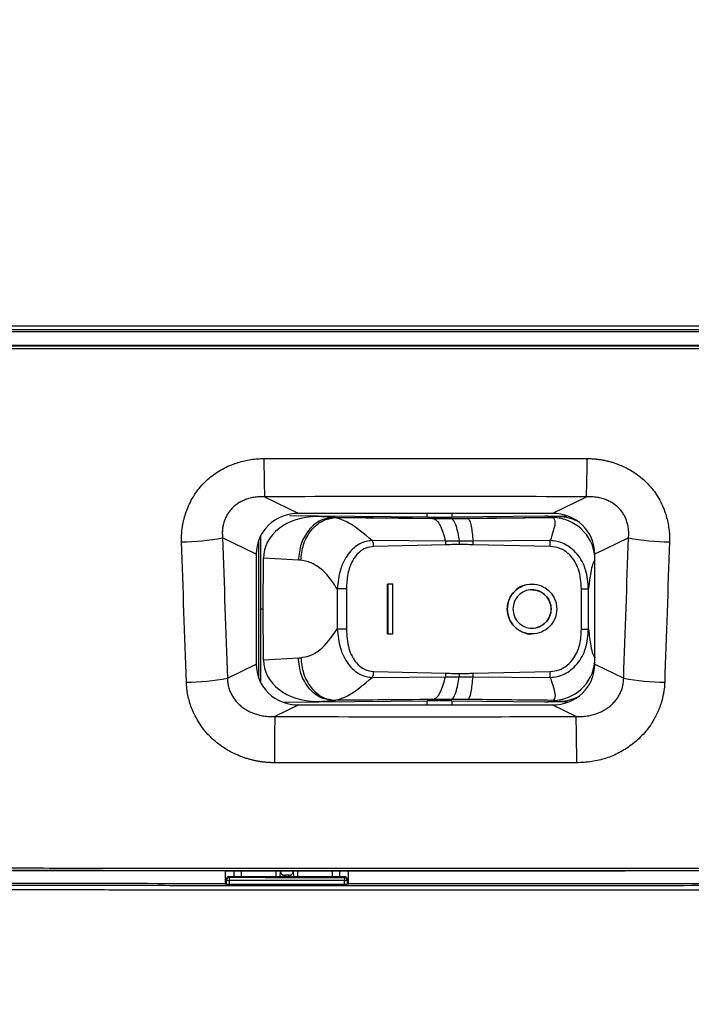
# Model space of a CAD drawing. Extents: x -2006 to 6925, y 0 to 2777.
# Drawn here: x 683 to 730, y 873 to 943 of the extents above; entities that cross this region are included whole.
import ezdxf

# ---------------------------------------------------------------- set-up
doc = ezdxf.new("R2010")
doc.units = 0
doc.header["$LTSCALE"] = 0.1
doc.header["$PDMODE"] = 3
doc.layers.get('0').update_dxf_attribs({"linetype": 'CONTINUOUS'})
doc.layers.get('DEFPOINTS').update_dxf_attribs({"linetype": 'CONTINUOUS'})
doc.layers.add('SUNPOU', color=7, linetype='CONTINUOUS')
doc.styles.get("Standard").update_dxf_attribs({"font": 'ROMANS.shx', "bigfont": 'extfont2.shx'})
doc.dimstyles.get("Standard").update_dxf_attribs({"dimscale": 10, "dimtxt": 2, "dimasz": 3, "dimexe": 1, "dimexo": 1, "dimgap": 0.6, "dimtad": 3, "dimdec": 0, "dimzin": 0, "dimdsep": 46, "dimtxsty": 'Standard', "dimblk1": 'OPEN', "dimblk2": 'OPEN', "dimsah": 1, "dimcen": 1.5, "dimadec": 0, "dimazin": 0, "dimtfac": 1, "dimtdec": 0, "dimtmove": 0, "dimatfit": 0, "dimldrblk": 'OPEN', "dimfxl": 1, "dimtvp": 1, "dimtolj": 1, "dimtzin": 0, "dimarcsym": 0})

# ---------------------------------------------------------------- blocks, each defined once
blk = doc.blocks.new('_OPEN')
at = {"color": 0, "linetype": 'ByBlock'}
for p, q in [((-1, 0.1667), (0, 0)), ((0, 0), (-1, -0.1667)), ((0, 0), (-1, 0))]:
    blk.add_line(p, q, dxfattribs=at)
blk = doc.blocks.new('*D17')
at = {"layer": 'DEFPOINTS', "color": 0, "transparency": 16777216}
for p in [(711.704, 812.475), (476.525, 796.675), (659.277, 796.675)]:
    blk.add_point(p, dxfattribs=at)
at = {"layer": 'SUNPOU', "color": 0, "lineweight": -2, "transparency": 16777216}
for p, q in [((476.525, 842.475), (476.525, 942.57)), ((701.704, 812.475), (466.525, 812.475)), ((476.525, 796.675), (476.525, 812.475)), ((649.277, 796.675), (466.525, 796.675)), ((476.525, 766.675), (476.525, 736.675))]:
    blk.add_line(p, q, dxfattribs=at)
at = {"layer": 'SUNPOU', "color": 0, "lineweight": -2, "transparency": 16777216, "xscale": 30, "yscale": 30, "zscale": 30}
for p, rotation in [((476.525, 812.475), 270), ((476.525, 796.675), 90)]:
    blk.add_blockref('_OPEN', p, dxfattribs=dict(at, rotation=rotation))
at = {"layer": 'SUNPOU', "color": 0, "transparency": 16777216, "insert": (460.525, 907.523), "char_height": 20, "attachment_point": 5, "rotation": 90}
blk.add_mtext('\\A1;15.8', dxfattribs=at)

msp = doc.modelspace()

# ---------------------------------------------------------------- linework, layer by layer
at = {"color": 2}
for p, q in [((700.413, 909.06), (702.826, 907.891)), ((720.628, 907.891), (723.04, 909.06)), ((704.106, 907.702), (702.168, 907.718)), ((720.628, 907.891), (702.826, 907.891)), ((704.586, 907.659), (704.057, 907.664)), ((705.198, 907.603), (704.057, 907.664)), ((711.843, 907.636), (704.234, 907.704)), ((704.234, 907.704), (704.586, 907.659)), ((705.369, 907.592), (705.189, 907.603)), ((705.198, 907.603), (712.203, 907.54)), ((711.843, 907.636), (711.837, 907.891)), ((712.203, 907.54), (712.258, 907.532)), ((713.495, 907.534), (713.532, 907.527)), ((713.571, 907.891), (713.577, 907.636)), ((720.125, 907.704), (713.577, 907.636)), ((714.696, 907.54), (720.724, 907.603)), ((714.696, 907.54), (714.719, 907.532)), ((720.125, 907.704), (721.668, 907.721)), ((720.477, 907.659), (720.125, 907.704)), ((720.588, 907.66), (720.346, 907.691)), ((720.932, 907.664), (720.477, 907.659)), ((720.932, 907.664), (720.724, 907.603)), ((699.823, 905.026), (697.46, 906.171)), ((700.16, 901.175), (700.148, 906.344)), ((725.994, 906.171), (723.631, 905.026)), ((699.975, 905.943), (699.975, 896.385)), ((699.985, 905.973), (699.985, 896.356)), ((713.134, 905.95), (707.979, 905.978)), ((713.162, 905.687), (708.083, 905.569)), ((720.49, 905.978), (715.067, 905.95)), ((720.498, 905.569), (715.079, 905.687)), ((699.823, 905.026), (699.823, 897.303)), ((700.306, 901.175), (700.33, 904.736)), ((702.788, 904.605), (700.33, 904.736)), ((723.631, 897.303), (723.631, 905.026)), ((702.964, 904.595), (702.788, 904.605)), ((706.165, 902.581), (705.512, 902.581)), ((705.512, 902.581), (705.512, 899.769)), ((706.165, 902.581), (706.165, 899.769)), ((709.065, 899.425), (709.065, 902.925)), ((709.074, 902.925), (709.065, 902.925)), ((709.074, 902.925), (709.074, 899.425)), ((709.438, 902.925), (709.074, 902.925)), ((709.438, 899.425), (709.438, 902.925)), ((719.211, 902.925), (719.209, 902.925)), ((722.688, 899.769), (722.688, 902.581)), ((722.688, 902.581), (723.182, 902.581)), ((723.182, 899.769), (723.182, 902.581)), ((700.148, 895.985), (700.16, 901.175)), ((700.306, 901.175), (700.16, 901.175)), ((700.33, 897.615), (700.306, 901.175)), ((709.074, 899.425), (709.065, 899.425)), ((709.074, 899.425), (709.438, 899.425)), ((719.209, 899.425), (719.211, 899.425)), ((722.688, 899.769), (723.182, 899.769)), ((700.33, 897.615), (702.788, 897.745)), ((702.788, 897.745), (702.964, 897.756)), ((697.794, 896.32), (699.823, 897.303)), ((723.631, 897.303), (725.659, 896.32)), ((707.979, 896.372), (713.134, 896.401)), ((708.083, 896.782), (713.162, 896.663)), ((715.067, 896.401), (720.49, 896.372)), ((715.079, 896.663), (720.498, 896.782)), ((702.826, 894.437), (701.141, 893.621)), ((701.741, 894.623), (704.234, 894.646)), ((702.826, 894.437), (720.628, 894.437)), ((704.057, 894.687), (705.198, 894.747)), ((704.057, 894.687), (704.586, 894.692)), ((704.234, 894.646), (711.843, 894.715)), ((704.586, 894.692), (704.234, 894.646)), ((705.189, 894.747), (705.369, 894.758)), ((712.203, 894.811), (705.198, 894.747)), ((711.836, 894.437), (711.843, 894.715)), ((712.203, 894.811), (712.258, 894.818)), ((713.495, 894.817), (713.532, 894.824)), ((713.576, 894.715), (713.57, 894.437)), ((713.576, 894.715), (720.125, 894.646)), ((714.696, 894.811), (714.719, 894.818)), ((720.724, 894.747), (714.696, 894.811)), ((720.125, 894.646), (720.477, 894.692)), ((721.728, 894.629), (720.125, 894.646)), ((720.346, 894.659), (720.588, 894.69)), ((720.477, 894.692), (720.932, 894.687)), ((722.313, 893.621), (720.628, 894.437)), ((720.724, 894.747), (720.932, 894.687)), ((697.637, 882.784), (697.638, 881.813)), ((698.278, 882.374), (698.278, 882.784)), ((698.778, 882.783), (698.778, 882.373)), ((701.227, 882.372), (701.227, 882.782)), ((701.51, 882.372), (701.521, 882.733)), ((702.433, 882.733), (702.444, 882.371)), ((702.727, 882.781), (702.727, 882.371)), ((705.176, 882.369), (705.176, 882.78)), ((705.676, 882.779), (705.676, 882.369)), ((706.317, 881.813), (706.318, 882.779)), ((697.717, 882.175), (697.717, 881.876)), ((697.733, 882.129), (697.717, 882.174)), ((697.733, 881.83), (697.717, 881.876)), ((697.733, 881.83), (697.733, 882.129)), ((706.037, 882.369), (697.917, 882.374)), ((697.917, 882.374), (697.933, 882.329)), ((697.929, 882.109), (697.929, 881.82)), ((701.821, 882.473), (701.818, 882.371)), ((702.133, 882.473), (701.821, 882.473)), ((702.136, 882.371), (702.133, 882.473)), ((706.021, 882.324), (706.037, 882.369)), ((706.237, 882.169), (706.221, 882.124)), ((706.221, 882.124), (706.221, 881.825)), ((706.237, 881.871), (706.221, 881.825)), ((706.237, 881.871), (706.237, 882.169))]:
    msp.add_line(p, q, dxfattribs=at)
at = {"color": 2, "flags": 128}
for points in [[(706.165, 899.769), (706.084, 899.769), (705.996, 899.769), (705.906, 899.769), (705.815, 899.769), (705.728, 899.769), (705.647, 899.769), (705.574, 899.769), (705.512, 899.769)], [(706.02, 881.815), (706.02, 881.977), (706.02, 882.105)]]:
    msp.add_lwpolyline(points, dxfattribs=at)
at = {"color": 2}
for centre, radius, start, end in [((767.069, 911.46), 66.699, 179.7577, 182.06246), ((656.385, 911.46), 66.699, 357.93754, 0.2423), ((720.643, 904.589), 3.003, 5.76426, 88.90768), ((694.499, 921.85), 15.956, 270.2766, 280.69248), ((728.955, 921.85), 15.956, 259.30752, 269.7234), ((707.286, 905.585), 0.797, 358.83749, 29.60714), ((711.677, 905.663), 1.484, 0.95666, 11.14961), ((712.45, 905.705), 1.666, 359.80176, 8.19386), ((713.257, 905.735), 1.823, 358.51183, 6.76899), ((716.085, 905.687), 4.414, 358.4643, 3.78609), ((720.643, 897.761), 3.003, 271.09235, 354.23578), ((707.286, 896.766), 0.797, 330.3943, 1.16235), ((711.677, 896.688), 1.484, 348.85039, 359.04334), ((712.45, 896.646), 1.666, 351.8061, 0.19828), ((713.257, 896.616), 1.823, 353.23101, 1.48817), ((716.085, 896.663), 4.414, 356.21373, 1.5359), ((694.834, 911.531), 15.496, 270.28889, 281.01296), ((728.62, 911.531), 15.496, 258.98704, 269.71111), ((791.175, 890.892), 90.076, 178.2639, 180.32789), ((632.279, 890.892), 90.076, 359.67211, 1.7361), ((701.805, 882.758), 0.285, 184.9803, 273.22417), ((702.149, 882.758), 0.285, 266.77576, 355.01959), ((697.933, 882.129), 0.2, 90.02731, 180.0091), ((697.882, 882.638), 0.531, 253.62106, 275.06918), ((701.573, 882.162), 3.644, 177.37118, 180.82414), ((714.823, 882.157), 8.803, 178.91228, 180.34136), ((706.069, 882.65), 0.547, 264.86908, 286.16906), ((706.021, 882.124), 0.2, 359.99085, 89.97287)]:
    msp.add_arc(centre, radius, start, end, dxfattribs=at)
for centre, major_axis, ratio, start_param, end_param in [((703.016, 904.845), (2.912, -1.411), 0.927053, 2.05234, 3.56371), ((704.086, 904.662), (3.754, -0.158), 0.798491, 1.612112, 3.169834), ((704.239, 905.703), (2.044, -0.345), 0.964984, 1.796386, 1.961765), ((704.283, 905.697), (1.915, -0.826), 0.955697, 1.985358, 2.047101), ((711.793, 907.755), (3.502, -0.033), 0.033838, 4.727054, 5.247196), ((720.13, 905.703), (0.057, 2.001), 0.889921, 6.193519, 6.317748), ((720.438, 904.845), (-2.912, -1.411), 0.927053, 2.719475, 4.230845), ((720.894, 904.662), (3.201, 0.489), 0.925142, 0.965041, 1.41843), ((703.016, 897.484), (2.912, 1.411), 0.927053, 2.719475, 4.230845), ((704.086, 897.688), (3.754, 0.158), 0.798491, 3.113351, 4.671073), ((720.438, 897.484), (-2.912, 1.411), 0.927053, 2.05234, 3.56371), ((720.894, 897.688), (3.201, -0.489), 0.925142, 4.864755, 5.37922), ((704.239, 896.648), (2.044, 0.345), 0.964984, 4.32142, 4.548559), ((711.792, 894.596), (3.502, 0.033), 0.033838, 1.03599, 1.556131), ((720.13, 896.648), (-0.057, 2.001), 0.889921, 3.10703, 3.231259)]:
    msp.add_ellipse(centre, major_axis=major_axis, ratio=ratio, start_param=start_param, end_param=end_param, dxfattribs=at)
for points, knots in [([(552.787, 921.067), (553.657, 921.067), (555.398, 921.068), (558.014, 921.07), (560.635, 921.071), (563.261, 921.072), (565.892, 921.074), (568.528, 921.075), (571.17, 921.076), (573.816, 921.076), (576.467, 921.077), (579.123, 921.078), (581.784, 921.079), (584.45, 921.079), (587.121, 921.08), (589.796, 921.08), (592.476, 921.08), (595.161, 921.081), (597.85, 921.081), (600.544, 921.081), (603.242, 921.081), (605.945, 921.081), (608.653, 921.081), (611.364, 921.081), (614.081, 921.081), (616.801, 921.08), (619.526, 921.08), (622.255, 921.08), (624.988, 921.08), (627.726, 921.079), (630.467, 921.079), (633.213, 921.078), (635.963, 921.078), (638.716, 921.077), (641.474, 921.077), (644.236, 921.076), (647.001, 921.076), (649.77, 921.075), (652.543, 921.075), (655.32, 921.074), (658.1, 921.074), (660.884, 921.073), (663.672, 921.073), (666.463, 921.072), (669.257, 921.071), (672.055, 921.071), (674.856, 921.07), (677.661, 921.07), (680.469, 921.069), (683.28, 921.069), (686.095, 921.069), (688.912, 921.068), (691.733, 921.068), (694.557, 921.067), (697.383, 921.067), (700.213, 921.067), (703.046, 921.067), (705.881, 921.067), (708.719, 921.067), (712.486, 921.066), (717.179, 921.067), (722.795, 921.067), (728.405, 921.067), (734.007, 921.068), (739.602, 921.068), (745.189, 921.069), (750.768, 921.069), (756.338, 921.07), (761.9, 921.071), (767.452, 921.072), (772.994, 921.072), (778.526, 921.073), (784.047, 921.074), (789.558, 921.074), (795.057, 921.075), (800.545, 921.076), (806.021, 921.076), (811.485, 921.076), (816.935, 921.076), (822.373, 921.076), (827.797, 921.076), (833.208, 921.076), (838.604, 921.076), (843.986, 921.075), (849.353, 921.074), (854.705, 921.073), (860.041, 921.072), (865.362, 921.07), (868.9, 921.069), (870.667, 921.069)], [0, 0, 0, 0, 0.008322, 0.016655, 0.024999, 0.033354, 0.04172, 0.050096, 0.058483, 0.066881, 0.07529, 0.083709, 0.092139, 0.100579, 0.10903, 0.117492, 0.125963, 0.134446, 0.142938, 0.151441, 0.159954, 0.168477, 0.177011, 0.185554, 0.194108, 0.202672, 0.211245, 0.219829, 0.228422, 0.237026, 0.245639, 0.254262, 0.262895, 0.271537, 0.280189, 0.28885, 0.297521, 0.306202, 0.314892, 0.323591, 0.3323, 0.341018, 0.349745, 0.358481, 0.367227, 0.375982, 0.384745, 0.393518, 0.4023, 0.41109, 0.41989, 0.428698, 0.437515, 0.446341, 0.455175, 0.464019, 0.47287, 0.48173, 0.490599, 0.499476, 0.517044, 0.534594, 0.552124, 0.569635, 0.587127, 0.604598, 0.622049, 0.639478, 0.656887, 0.674274, 0.691639, 0.708981, 0.726301, 0.743598, 0.76087, 0.778119, 0.795344, 0.812544, 0.829718, 0.846867, 0.863991, 0.881088, 0.898158, 0.915201, 0.932217, 0.949206, 0.966166, 0.983097, 1, 1, 1, 1]), ([(870.611, 920.795), (867.342, 920.795), (864.074, 920.795), (857.529, 920.795), (854.252, 920.795), (844.409, 920.795), (837.829, 920.795), (818.054, 920.795), (804.82, 920.795), (784.919, 920.795), (778.276, 920.795), (764.981, 920.794), (758.33, 920.794), (738.365, 920.794), (725.037, 920.794), (705.032, 920.794), (698.362, 920.794), (685.038, 920.794), (678.381, 920.794), (658.431, 920.794), (645.155, 920.794), (625.279, 920.794), (618.659, 920.794), (605.432, 920.793), (598.827, 920.793), (585.644, 920.793), (575.776, 920.793), (565.94, 920.793), (559.391, 920.793), (556.117, 920.793), (552.843, 920.793)], [0, 0, 0, 0, 0.03125, 0.03125, 0.0625, 0.0625, 0.125, 0.125, 0.25, 0.25, 0.3125, 0.3125, 0.375, 0.375, 0.5, 0.5, 0.5625, 0.5625, 0.625, 0.625, 0.75, 0.75, 0.8125, 0.8125, 0.875, 0.875, 0.9375, 0.96875, 0.96875, 1, 1, 1, 1]), ([(641.727, 920.675), (652.982, 920.675), (664.254, 920.675), (681.882, 920.675), (688.225, 920.675), (700.923, 920.675), (707.277, 920.675), (719.983, 920.675), (726.334, 920.675), (739.028, 920.675), (745.372, 920.675), (758.052, 920.675), (764.389, 920.675), (774.392, 920.675), (778.061, 920.675), (781.727, 920.675)], [0.2849961, 0.2849961, 0.2849961, 0.2849961, 0.3890698, 0.3890698, 0.447492, 0.447492, 0.5059142, 0.5059142, 0.5643364, 0.5643364, 0.6227586, 0.6227586, 0.6811809, 0.6811809, 0.715031, 0.715031, 0.715031, 0.715031]), ([(786.541, 919.454), (785.567, 919.454), (783.619, 919.454), (780.696, 919.454), (777.772, 919.454), (774.846, 919.454), (771.918, 919.454), (768.99, 919.454), (766.06, 919.454), (763.13, 919.454), (760.198, 919.454), (757.265, 919.454), (754.332, 919.454), (751.397, 919.454), (748.462, 919.454), (745.526, 919.454), (742.589, 919.454), (739.652, 919.454), (736.714, 919.454), (733.775, 919.454), (730.836, 919.454), (727.897, 919.454), (724.958, 919.454), (722.018, 919.454), (719.078, 919.454), (716.137, 919.454), (713.197, 919.454), (710.257, 919.454), (707.316, 919.454), (704.376, 919.454), (701.436, 919.454), (698.496, 919.454), (695.557, 919.454), (692.618, 919.454), (689.679, 919.454), (686.74, 919.454), (683.802, 919.454), (680.865, 919.454), (677.928, 919.454), (674.992, 919.454), (672.057, 919.454), (669.122, 919.454), (666.189, 919.454), (663.256, 919.454), (660.324, 919.454), (657.394, 919.454), (654.464, 919.454), (651.535, 919.454), (648.608, 919.454), (645.682, 919.454), (642.758, 919.454), (639.834, 919.454), (637.887, 919.454), (636.913, 919.454)], [0, 0, 0, 0, 0.019581, 0.039166, 0.058753, 0.078344, 0.097937, 0.117533, 0.137131, 0.156732, 0.176335, 0.19594, 0.215548, 0.235157, 0.254768, 0.27438, 0.293994, 0.31361, 0.333227, 0.352844, 0.372463, 0.392083, 0.411703, 0.431324, 0.450945, 0.470567, 0.490189, 0.509811, 0.529433, 0.549055, 0.568676, 0.588297, 0.607917, 0.627537, 0.647156, 0.666773, 0.68639, 0.706006, 0.72562, 0.745232, 0.764843, 0.784452, 0.80406, 0.823665, 0.843268, 0.862869, 0.882467, 0.902063, 0.921656, 0.941247, 0.960834, 0.980419, 1, 1, 1, 1]), ([(786.537, 919.685), (774.1, 919.685), (761.642, 919.685), (736.685, 919.685), (724.199, 919.685), (699.215, 919.685), (686.735, 919.685), (661.805, 919.685), (649.354, 919.685), (636.917, 919.685)], [0, 0, 0, 0, 0.25, 0.25, 0.5, 0.5, 0.75, 0.75, 1, 1, 1, 1]), ([(636.931, 919.671), (637.889, 919.671), (639.805, 919.671), (642.679, 919.671), (645.553, 919.671), (648.427, 919.671), (651.301, 919.671), (654.175, 919.671), (657.049, 919.671), (659.923, 919.671), (662.797, 919.671), (665.671, 919.671), (668.545, 919.671), (671.419, 919.671), (677.827, 919.671), (691.259, 919.671), (710.995, 919.671), (731.462, 919.671), (745.717, 919.671), (754.499, 919.671), (759.836, 919.671), (765.174, 919.671), (770.512, 919.671), (775.849, 919.671), (781.187, 919.671), (784.744, 919.671), (786.523, 919.671)], [0, 0, 0, 0, 0.019266, 0.038527, 0.057781, 0.077029, 0.096272, 0.115509, 0.134741, 0.153969, 0.173192, 0.192411, 0.211625, 0.230836, 0.250044, 0.340097, 0.5, 0.645236, 0.749957, 0.78563, 0.821317, 0.857018, 0.892735, 0.92847, 0.964225, 1, 1, 1, 1]), ([(694.576, 905.895), (694.575, 905.972), (694.571, 906.127), (694.578, 906.358), (694.593, 906.588), (694.617, 906.817), (694.651, 907.044), (694.694, 907.27), (694.746, 907.494), (694.808, 907.717), (694.879, 907.938), (695.063, 908.447), (695.443, 909.205), (696.167, 910.098), (697.062, 910.82), (697.887, 911.239), (698.543, 911.471), (698.989, 911.592), (699.443, 911.678), (699.905, 911.732), (700.215, 911.739), (700.371, 911.743)], [0, 0, 0, 0, 0.025297, 0.05045, 0.075498, 0.100482, 0.125442, 0.15042, 0.175456, 0.200592, 0.225867, 0.25132, 0.377003, 0.500336, 0.623238, 0.748964, 0.799276, 0.849248, 0.899167, 0.949323, 1, 1, 1, 1]), ([(700.371, 911.743), (701.317, 911.745), (703.21, 911.75), (706.049, 911.754), (708.888, 911.757), (711.727, 911.758), (714.566, 911.757), (717.405, 911.754), (720.244, 911.75), (722.137, 911.745), (723.083, 911.743)], [0, 0, 0, 0, 0.124998, 0.249997, 0.374998, 0.5, 0.625002, 0.750003, 0.875002, 1, 1, 1, 1]), ([(723.083, 911.743), (723.17, 911.742), (723.343, 911.739), (723.602, 911.722), (723.858, 911.695), (724.112, 911.658), (724.364, 911.609), (724.614, 911.55), (724.862, 911.481), (725.107, 911.4), (725.632, 911.205), (726.396, 910.816), (727.291, 910.094), (728.013, 909.201), (728.427, 908.374), (728.651, 907.718), (728.765, 907.27), (728.841, 906.816), (728.883, 906.357), (728.879, 906.049), (728.877, 905.895)], [0, 0, 0, 0, 0.028225, 0.056266, 0.084171, 0.11199, 0.139773, 0.167568, 0.195426, 0.223396, 0.251526, 0.37746, 0.500386, 0.623483, 0.749, 0.799636, 0.849731, 0.899606, 0.949587, 1, 1, 1, 1]), ([(700.413, 909.06), (700.348, 909.062), (700.22, 909.066), (700.029, 909.059), (699.843, 909.043), (699.661, 909.018), (699.486, 908.984), (699.316, 908.94), (699.152, 908.889), (698.995, 908.829), (698.845, 908.762), (698.702, 908.688), (698.566, 908.607), (698.438, 908.519), (698.317, 908.426), (698.171, 908.298), (698.007, 908.124), (697.837, 907.897), (697.694, 907.648), (697.581, 907.38), (697.499, 907.096), (697.45, 906.797), (697.433, 906.485), (697.451, 906.277), (697.46, 906.171)], [0, 0, 0, 0, 0.041604, 0.082162, 0.121702, 0.160254, 0.197851, 0.23453, 0.270328, 0.305286, 0.33945, 0.372866, 0.405585, 0.437661, 0.469151, 0.500116, 0.558449, 0.617187, 0.676747, 0.73753, 0.799914, 0.864246, 0.930846, 1, 1, 1, 1]), ([(725.994, 906.171), (726, 906.228), (726.011, 906.341), (726.015, 906.51), (726.01, 906.677), (725.995, 906.84), (725.97, 907), (725.936, 907.156), (725.893, 907.308), (725.841, 907.455), (725.78, 907.597), (725.711, 907.733), (725.633, 907.864), (725.548, 907.989), (725.455, 908.108), (725.356, 908.221), (725.213, 908.363), (725.015, 908.526), (724.75, 908.694), (724.455, 908.836), (724.133, 908.947), (723.787, 909.023), (723.419, 909.066), (723.169, 909.062), (723.04, 909.06)], [0, 0, 0, 0, 0.037292, 0.073814, 0.109605, 0.14471, 0.179172, 0.213041, 0.246366, 0.279201, 0.311601, 0.343623, 0.375328, 0.406776, 0.438032, 0.469159, 0.500222, 0.56278, 0.627632, 0.695218, 0.76593, 0.840108, 0.918046, 1, 1, 1, 1]), ([(705.189, 907.603), (704.88, 907.553), (704.262, 907.452), (703.476, 906.756), (702.917, 905.772), (702.831, 904.994), (702.788, 904.605)], [0, 0, 0, 0, 0.250002, 0.500002, 0.750001, 1, 1, 1, 1]), ([(702.964, 904.595), (703.003, 904.968), (703.064, 905.543), (703.37, 906.235), (703.681, 906.713), (704.064, 907.1), (704.617, 907.478), (705.073, 907.547), (705.369, 907.592)], [0, 0, 0, 0, 0.239673, 0.368501, 0.500001, 0.631502, 0.760327, 1, 1, 1, 1]), ([(705.198, 907.603), (705.196, 907.603), (705.193, 907.603), (705.19, 907.603), (705.189, 907.603)], [0, 0, 0, 0, 0.543687, 1, 1, 1, 1]), ([(707.979, 905.978), (707.405, 906.46), (706.408, 907.297), (705.678, 907.504), (705.369, 907.592)], [0, 0, 0, 0, 0.576178, 1, 1, 1, 1]), ([(712.258, 907.532), (710.971, 907.544), (708.675, 907.563), (706.379, 907.583), (705.369, 907.592)], [0, 0, 0, 0, 0.560289, 1, 1, 1, 1]), ([(712.203, 907.54), (712.447, 907.538), (712.884, 907.534), (713.308, 907.534), (713.495, 907.534)], [0, 0, 0, 0, 0.559923, 1, 1, 1, 1]), ([(712.258, 907.532), (712.347, 907.496), (712.533, 907.42), (712.854, 906.913), (713.024, 906.327), (713.134, 905.95)], [0, 0, 0, 0, 0.249285, 0.516469, 1, 1, 1, 1]), ([(713.532, 907.527), (713.297, 907.527), (712.878, 907.528), (712.447, 907.531), (712.258, 907.532)], [0, 0, 0, 0, 0.560127, 1, 1, 1, 1]), ([(713.495, 907.534), (713.728, 907.534), (714.145, 907.535), (714.527, 907.538), (714.696, 907.54)], [0, 0, 0, 0, 0.559908, 1, 1, 1, 1]), ([(714.719, 907.532), (714.506, 907.531), (714.125, 907.527), (713.713, 907.527), (713.532, 907.527)], [0, 0, 0, 0, 0.559737, 1, 1, 1, 1]), ([(713.532, 907.527), (713.591, 907.49), (713.716, 907.414), (713.928, 906.899), (714.032, 906.319), (714.099, 905.942)], [0, 0, 0, 0, 0.244291, 0.509563, 1, 1, 1, 1]), ([(720.7, 907.592), (719.582, 907.581), (717.586, 907.561), (715.595, 907.541), (714.719, 907.532)], [0, 0, 0, 0, 0.559716, 1, 1, 1, 1]), ([(714.719, 907.532), (714.757, 907.496), (714.835, 907.42), (714.967, 906.913), (715.028, 906.327), (715.067, 905.95)], [0, 0, 0, 0, 0.249291, 0.516469, 1, 1, 1, 1]), ([(720.7, 907.592), (720.769, 907.502), (720.931, 907.292), (720.649, 906.454), (720.49, 905.978)], [0, 0, 0, 0, 0.432132, 1, 1, 1, 1]), ([(707.979, 905.978), (707.833, 905.964), (707.532, 905.935), (707.087, 905.754), (706.66, 905.459), (706.143, 904.892), (705.662, 903.914), (705.564, 903.037), (705.512, 902.581)], [0, 0, 0, 0, 0.102828, 0.212812, 0.329594, 0.452762, 0.71557, 1, 1, 1, 1]), ([(708.083, 905.569), (707.894, 905.544), (707.51, 905.494), (706.99, 905.136), (706.526, 904.526), (706.213, 903.635), (706.182, 902.937), (706.165, 902.581)], [0, 0, 0, 0, 0.154791, 0.314771, 0.492052, 0.74059, 1, 1, 1, 1]), ([(714.099, 905.942), (713.917, 905.943), (713.595, 905.944), (713.273, 905.948), (713.134, 905.95)], [0, 0, 0, 0, 0.566239, 1, 1, 1, 1]), ([(714.116, 905.699), (713.936, 905.698), (713.616, 905.697), (713.299, 905.69), (713.162, 905.687)], [0, 0, 0, 0, 0.566324, 1, 1, 1, 1]), ([(715.067, 905.95), (714.889, 905.947), (714.566, 905.943), (714.243, 905.943), (714.099, 905.942)], [0, 0, 0, 0, 0.553694, 1, 1, 1, 1]), ([(715.079, 905.687), (714.901, 905.691), (714.579, 905.698), (714.259, 905.699), (714.116, 905.699)], [0, 0, 0, 0, 0.553613, 1, 1, 1, 1]), ([(723.182, 902.581), (723.146, 903.037), (723.076, 903.914), (722.553, 904.892), (721.975, 905.458), (721.495, 905.754), (720.994, 905.935), (720.654, 905.964), (720.49, 905.978)], [0, 0, 0, 0, 0.28438, 0.547168, 0.670342, 0.787141, 0.89714, 1, 1, 1, 1]), ([(722.688, 902.581), (722.656, 903.055), (722.597, 903.923), (722.002, 904.92), (721.253, 905.467), (720.745, 905.535), (720.498, 905.569)], [0, 0, 0, 0, 0.343426, 0.628997, 0.819304, 1, 1, 1, 1]), ([(705.512, 902.581), (705.285, 902.94), (704.832, 903.653), (704.08, 904.23), (703.452, 904.526), (703.111, 904.574), (702.964, 904.595)], [0, 0, 0, 0, 0.32527, 0.646797, 0.846946, 1, 1, 1, 1]), ([(723.646, 904.595), (723.611, 904.561), (723.527, 904.483), (723.359, 903.965), (723.252, 903.131), (723.182, 902.581)], [0, 0, 0, 0, 0.204638, 0.47651, 1, 1, 1, 1]), ([(719.209, 902.925), (718.982, 902.899), (718.528, 902.847), (718.037, 902.503), (717.745, 902.138), (717.531, 901.729), (717.496, 901.393), (717.473, 901.175)], [0, 0, 0, 0, 0.24921, 0.498755, 0.634237, 0.763107, 1, 1, 1, 1]), ([(717.475, 901.175), (717.501, 900.946), (717.553, 900.488), (717.953, 899.906), (718.526, 899.517), (719.209, 899.38), (719.893, 899.516), (720.474, 899.905), (720.863, 900.487), (721, 901.174), (720.864, 901.861), (720.475, 902.444), (719.895, 902.834), (719.211, 902.971), (718.528, 902.834), (717.955, 902.446), (717.554, 901.864), (717.501, 901.405), (717.475, 901.175)], [0, 0, 0, 0, 0.062466, 0.124961, 0.187468, 0.249971, 0.312462, 0.374932, 0.437397, 0.499888, 0.562391, 0.624897, 0.687391, 0.749862, 0.812327, 0.874818, 0.937319, 1, 1, 1, 1]), ([(717.871, 901.175), (717.891, 901.352), (717.931, 901.705), (718.241, 902.154), (718.683, 902.454), (719.21, 902.56), (719.737, 902.455), (720.185, 902.155), (720.485, 901.706), (720.59, 901.176), (720.485, 900.646), (720.186, 900.196), (719.738, 899.896), (719.211, 899.79), (718.684, 899.895), (718.242, 900.195), (717.932, 900.644), (717.891, 900.998), (717.871, 901.175)], [0, 0, 0, 0, 0.062466, 0.124961, 0.187467, 0.249971, 0.312462, 0.374932, 0.437397, 0.499887, 0.562391, 0.624895, 0.68739, 0.749862, 0.812326, 0.874816, 0.937317, 1, 1, 1, 1]), ([(719.209, 902.525), (719.377, 902.507), (719.635, 902.48), (719.948, 902.313), (720.229, 902.087), (720.483, 901.706), (720.588, 901.176), (720.484, 900.646), (720.23, 900.266), (719.949, 900.036), (719.637, 899.883), (719.373, 899.792), (719.209, 899.825), (719.209, 899.825)], [0, 0, 0, 0, 0.119122, 0.183231, 0.250134, 0.374925, 0.499771, 0.624595, 0.749591, 0.81634, 0.880429, 0.999879, 1, 1, 1, 1]), ([(717.473, 901.175), (717.499, 900.947), (717.551, 900.489), (717.952, 899.901), (718.522, 899.536), (718.986, 899.384), (719.209, 899.425), (719.209, 899.425)], [0, 0, 0, 0, 0.249761, 0.499651, 0.749595, 0.999524, 1, 1, 1, 1]), ([(702.964, 897.756), (703.16, 897.789), (703.617, 897.867), (704.544, 898.386), (705.128, 899.22), (705.512, 899.769)], [0, 0, 0, 0, 0.204804, 0.477009, 1, 1, 1, 1]), ([(705.512, 899.769), (705.564, 899.313), (705.662, 898.436), (706.143, 897.458), (706.66, 896.892), (707.087, 896.596), (707.532, 896.415), (707.833, 896.386), (707.979, 896.372)], [0, 0, 0, 0, 0.284397, 0.547195, 0.670368, 0.787163, 0.897152, 1, 1, 1, 1]), ([(706.165, 899.769), (706.192, 899.3), (706.242, 898.434), (706.751, 897.435), (707.409, 896.884), (707.862, 896.815), (708.083, 896.782)], [0, 0, 0, 0, 0.340208, 0.627738, 0.818692, 1, 1, 1, 1]), ([(720.49, 896.372), (720.654, 896.386), (720.994, 896.415), (721.495, 896.596), (721.975, 896.892), (722.553, 897.458), (723.076, 898.436), (723.146, 899.313), (723.182, 899.769)], [0, 0, 0, 0, 0.10286, 0.212859, 0.329658, 0.452834, 0.715625, 1, 1, 1, 1]), ([(720.498, 896.782), (720.708, 896.806), (721.136, 896.856), (721.725, 897.208), (722.258, 897.81), (722.629, 898.702), (722.668, 899.405), (722.688, 899.769)], [0, 0, 0, 0, 0.153709, 0.31237, 0.487904, 0.73494, 1, 1, 1, 1]), ([(723.182, 899.769), (723.233, 899.347), (723.323, 898.6), (723.486, 897.947), (723.593, 897.82), (723.646, 897.756)], [0, 0, 0, 0, 0.390855, 0.69244, 1, 1, 1, 1]), ([(705.189, 894.747), (704.88, 894.798), (704.262, 894.899), (703.476, 895.594), (702.917, 896.579), (702.831, 897.356), (702.788, 897.745)], [0, 0, 0, 0, 0.25, 0.5, 0.75, 1, 1, 1, 1]), ([(702.964, 897.756), (703.003, 897.382), (703.064, 896.808), (703.37, 896.115), (703.681, 895.637), (704.064, 895.25), (704.617, 894.873), (705.073, 894.803), (705.369, 894.758)], [0, 0, 0, 0, 0.239674, 0.368502, 0.500003, 0.631503, 0.760328, 1, 1, 1, 1]), ([(705.369, 894.758), (705.685, 894.849), (706.417, 895.059), (707.413, 895.896), (707.979, 896.372)], [0, 0, 0, 0, 0.432365, 1, 1, 1, 1]), ([(712.258, 894.818), (712.347, 894.855), (712.533, 894.93), (712.854, 895.438), (713.024, 896.023), (713.134, 896.401)], [0, 0, 0, 0, 0.249284, 0.516469, 1, 1, 1, 1]), ([(713.134, 896.401), (713.312, 896.403), (713.633, 896.407), (713.956, 896.408), (714.099, 896.408)], [0, 0, 0, 0, 0.553728, 1, 1, 1, 1]), ([(713.162, 896.663), (713.337, 896.659), (713.654, 896.653), (713.974, 896.652), (714.116, 896.651)], [0, 0, 0, 0, 0.553645, 1, 1, 1, 1]), ([(713.532, 894.824), (713.591, 894.86), (713.716, 894.936), (713.928, 895.451), (714.032, 896.031), (714.099, 896.408)], [0, 0, 0, 0, 0.244291, 0.509563, 1, 1, 1, 1]), ([(714.099, 896.408), (714.282, 896.408), (714.604, 896.407), (714.927, 896.403), (715.067, 896.401)], [0, 0, 0, 0, 0.566263, 1, 1, 1, 1]), ([(714.116, 896.651), (714.298, 896.652), (714.618, 896.653), (714.94, 896.66), (715.079, 896.663)], [0, 0, 0, 0, 0.566355, 1, 1, 1, 1]), ([(714.719, 894.818), (714.757, 894.855), (714.835, 894.93), (714.967, 895.438), (715.028, 896.023), (715.067, 896.401)], [0, 0, 0, 0, 0.24929, 0.516469, 1, 1, 1, 1]), ([(720.49, 896.372), (720.657, 895.873), (720.936, 895.04), (720.767, 894.839), (720.7, 894.758)], [0, 0, 0, 0, 0.598471, 1, 1, 1, 1]), ([(701.101, 890.377), (701.014, 890.378), (700.841, 890.381), (700.581, 890.397), (700.324, 890.423), (700.068, 890.458), (699.815, 890.504), (699.563, 890.56), (699.312, 890.626), (699.064, 890.702), (698.533, 890.888), (697.753, 891.256), (696.817, 891.941), (696.032, 892.792), (695.552, 893.591), (695.275, 894.232), (695.125, 894.673), (695.015, 895.121), (694.939, 895.576), (694.921, 895.882), (694.912, 896.035)], [0, 0, 0, 0, 0.02811, 0.056072, 0.083928, 0.111722, 0.139499, 0.167301, 0.195172, 0.223157, 0.251298, 0.377018, 0.500381, 0.624449, 0.74939, 0.800417, 0.850652, 0.900431, 0.950098, 1, 1, 1, 1]), ([(697.794, 896.32), (697.796, 896.268), (697.799, 896.163), (697.816, 896.007), (697.842, 895.852), (697.878, 895.699), (697.923, 895.548), (697.978, 895.399), (698.043, 895.254), (698.117, 895.112), (698.2, 894.974), (698.293, 894.84), (698.395, 894.711), (698.505, 894.587), (698.624, 894.469), (698.752, 894.357), (698.915, 894.23), (699.123, 894.093), (699.386, 893.953), (699.68, 893.83), (700.005, 893.729), (700.36, 893.657), (700.742, 893.614), (701.005, 893.619), (701.141, 893.621)], [0, 0, 0, 0, 0.031963, 0.063936, 0.095964, 0.128088, 0.160352, 0.192798, 0.225466, 0.258399, 0.291634, 0.325211, 0.359168, 0.393539, 0.42836, 0.463665, 0.499485, 0.557419, 0.619743, 0.686554, 0.757927, 0.833925, 0.914602, 1, 1, 1, 1]), ([(722.313, 893.621), (722.382, 893.619), (722.517, 893.615), (722.717, 893.621), (722.91, 893.637), (723.098, 893.661), (723.278, 893.694), (723.451, 893.734), (723.617, 893.781), (723.775, 893.835), (723.926, 893.893), (724.068, 893.957), (724.203, 894.025), (724.33, 894.096), (724.45, 894.171), (724.613, 894.285), (724.812, 894.447), (725.032, 894.673), (725.221, 894.917), (725.377, 895.177), (725.5, 895.451), (725.589, 895.735), (725.646, 896.025), (725.655, 896.222), (725.659, 896.32)], [0, 0, 0, 0, 0.04324, 0.085294, 0.126167, 0.165864, 0.20439, 0.241753, 0.277958, 0.313014, 0.346928, 0.379709, 0.411367, 0.441915, 0.471363, 0.499726, 0.566588, 0.631728, 0.69537, 0.757755, 0.819138, 0.879787, 0.939979, 1, 1, 1, 1]), ([(728.541, 896.035), (728.538, 895.958), (728.531, 895.805), (728.508, 895.575), (728.476, 895.347), (728.435, 895.121), (728.385, 894.897), (728.324, 894.674), (728.255, 894.453), (728.176, 894.234), (728.087, 894.017), (727.863, 893.523), (727.422, 892.79), (726.774, 892.092), (726.209, 891.629), (725.787, 891.334), (725.348, 891.079), (724.891, 890.863), (724.417, 890.686), (723.925, 890.549), (723.416, 890.451), (722.89, 890.389), (722.534, 890.381), (722.353, 890.377)], [0, 0, 0, 0, 0.025032, 0.04995, 0.074798, 0.099618, 0.124454, 0.149349, 0.174345, 0.199486, 0.224811, 0.250363, 0.375249, 0.499756, 0.55608, 0.611338, 0.665897, 0.72014, 0.774455, 0.82923, 0.884842, 0.941653, 1, 1, 1, 1]), ([(705.189, 894.747), (705.19, 894.747), (705.193, 894.747), (705.197, 894.747), (705.198, 894.747)], [0, 0, 0, 0, 0.573808, 1, 1, 1, 1]), ([(712.258, 894.818), (710.971, 894.807), (708.675, 894.787), (706.379, 894.767), (705.369, 894.758)], [0, 0, 0, 0, 0.560289, 1, 1, 1, 1]), ([(713.495, 894.817), (713.257, 894.816), (712.832, 894.816), (712.395, 894.812), (712.203, 894.811)], [0, 0, 0, 0, 0.559909, 1, 1, 1, 1]), ([(713.532, 894.824), (713.297, 894.823), (712.878, 894.823), (712.447, 894.82), (712.258, 894.818)], [0, 0, 0, 0, 0.560127, 1, 1, 1, 1]), ([(714.696, 894.811), (714.48, 894.813), (714.096, 894.816), (713.679, 894.816), (713.495, 894.817)], [0, 0, 0, 0, 0.559923, 1, 1, 1, 1]), ([(714.719, 894.818), (714.506, 894.82), (714.125, 894.823), (713.713, 894.824), (713.532, 894.824)], [0, 0, 0, 0, 0.559737, 1, 1, 1, 1]), ([(720.7, 894.758), (719.582, 894.769), (717.586, 894.789), (715.595, 894.809), (714.719, 894.818)], [0, 0, 0, 0, 0.559716, 1, 1, 1, 1]), ([(701.141, 893.621), (705.093, 893.614), (712.15, 893.603), (719.208, 893.615), (722.313, 893.621)], [0, 0, 0, 0, 0.559997, 1, 1, 1, 1]), ([(552.809, 882.556), (553.713, 882.547), (555.52, 882.528), (558.234, 882.502), (560.948, 882.475), (563.663, 882.449), (566.379, 882.424), (569.096, 882.399), (571.814, 882.374), (574.533, 882.35), (577.253, 882.327), (579.974, 882.304), (582.696, 882.281), (585.418, 882.259), (588.142, 882.237), (590.867, 882.216), (593.592, 882.195), (596.319, 882.175), (599.046, 882.155), (601.775, 882.136), (604.504, 882.117), (607.235, 882.099), (609.966, 882.081), (612.698, 882.064), (615.431, 882.047), (618.166, 882.03), (620.901, 882.014), (623.637, 881.999), (626.374, 881.984), (629.112, 881.969), (631.851, 881.955), (634.591, 881.942), (637.332, 881.928), (640.073, 881.916), (642.816, 881.904), (645.56, 881.892), (648.304, 881.881), (651.05, 881.87), (653.797, 881.86), (656.544, 881.85), (659.293, 881.841), (662.042, 881.832), (664.793, 881.824), (667.544, 881.816), (670.296, 881.808), (673.049, 881.802), (675.804, 881.795), (678.559, 881.789), (681.315, 881.784), (684.072, 881.779), (686.83, 881.774), (689.589, 881.77), (692.349, 881.767), (695.11, 881.763), (697.872, 881.761), (700.634, 881.759), (703.398, 881.757), (706.163, 881.756), (708.929, 881.755), (717.452, 881.754), (731.722, 881.763), (751.718, 881.801), (771.668, 881.863), (786.834, 881.93), (797.241, 881.984), (802.914, 882.016), (808.583, 882.05), (814.247, 882.086), (819.907, 882.123), (825.563, 882.163), (831.214, 882.205), (836.86, 882.249), (842.503, 882.295), (848.14, 882.343), (853.774, 882.393), (859.403, 882.445), (865.028, 882.499), (868.772, 882.537), (870.645, 882.556)], [0, 0, 0, 0, 0.008647, 0.01729, 0.025931, 0.034569, 0.043205, 0.051838, 0.060469, 0.069098, 0.077724, 0.086348, 0.09497, 0.103591, 0.11221, 0.120827, 0.129442, 0.138056, 0.146669, 0.15528, 0.163891, 0.1725, 0.181108, 0.189716, 0.198322, 0.206929, 0.215534, 0.224139, 0.232744, 0.241349, 0.249954, 0.258558, 0.267163, 0.275768, 0.284373, 0.292978, 0.301585, 0.310191, 0.318799, 0.327407, 0.336016, 0.344626, 0.353238, 0.36185, 0.370464, 0.379079, 0.387696, 0.396315, 0.404935, 0.413557, 0.422181, 0.430808, 0.439436, 0.448066, 0.456699, 0.465335, 0.473973, 0.482614, 0.491257, 0.499903, 0.562526, 0.625044, 0.687496, 0.749923, 0.767762, 0.785601, 0.803441, 0.821283, 0.839128, 0.856976, 0.874828, 0.892686, 0.910551, 0.928422, 0.946302, 0.964191, 0.98209, 1, 1, 1, 1]), ([(636.913, 883.137), (637.887, 883.132), (639.834, 883.123), (642.758, 883.11), (645.682, 883.098), (648.608, 883.086), (651.535, 883.074), (654.464, 883.064), (657.394, 883.053), (660.324, 883.044), (663.256, 883.034), (666.189, 883.026), (669.122, 883.018), (672.057, 883.01), (674.992, 883.003), (677.928, 882.997), (680.865, 882.991), (683.802, 882.985), (686.74, 882.98), (689.679, 882.976), (692.618, 882.972), (695.557, 882.969), (698.496, 882.966), (701.436, 882.964), (704.376, 882.963), (707.316, 882.961), (710.257, 882.961), (713.197, 882.961), (716.137, 882.961), (719.078, 882.963), (722.018, 882.964), (724.958, 882.966), (727.897, 882.969), (730.836, 882.972), (733.775, 882.976), (736.714, 882.98), (739.652, 882.985), (742.589, 882.991), (745.526, 882.997), (748.462, 883.003), (751.397, 883.01), (754.332, 883.018), (757.265, 883.026), (760.198, 883.034), (763.13, 883.044), (766.06, 883.053), (768.99, 883.064), (771.918, 883.074), (774.846, 883.086), (777.772, 883.098), (780.696, 883.11), (783.619, 883.123), (785.567, 883.132), (786.541, 883.137)], [0, 0, 0, 0, 0.019581, 0.039165, 0.058753, 0.078343, 0.097936, 0.117532, 0.13713, 0.156731, 0.176334, 0.195939, 0.215546, 0.235155, 0.254766, 0.274379, 0.293993, 0.313609, 0.333225, 0.352843, 0.372462, 0.392082, 0.411702, 0.431323, 0.450945, 0.470567, 0.490189, 0.509811, 0.529433, 0.549055, 0.568677, 0.588298, 0.607918, 0.627538, 0.647157, 0.666775, 0.686391, 0.706007, 0.725621, 0.745234, 0.764845, 0.784454, 0.804061, 0.823666, 0.843269, 0.86287, 0.882468, 0.902064, 0.921657, 0.941247, 0.960835, 0.980419, 1, 1, 1, 1]), ([(786.538, 882.942), (774.101, 882.883), (761.643, 882.839), (736.685, 882.78), (724.199, 882.765), (699.215, 882.766), (686.735, 882.78), (661.805, 882.839), (649.353, 882.883), (636.916, 882.942)], [0, 0, 0, 0, 0.25, 0.25, 0.5, 0.5, 0.75, 0.75, 1, 1, 1, 1]), ([(786.524, 882.956), (785.566, 882.952), (783.65, 882.943), (780.776, 882.93), (777.902, 882.918), (775.028, 882.906), (772.154, 882.895), (769.28, 882.884), (766.405, 882.874), (763.531, 882.864), (760.657, 882.855), (757.783, 882.847), (754.909, 882.839), (752.035, 882.831), (745.605, 882.815), (732.173, 882.789), (712.449, 882.775), (692.002, 882.789), (677.748, 882.815), (668.955, 882.837), (663.617, 882.853), (658.279, 882.87), (652.942, 882.889), (647.604, 882.909), (642.266, 882.932), (638.709, 882.948), (636.93, 882.956)], [0, 0, 0, 0, 0.019266, 0.038526, 0.05778, 0.077028, 0.096271, 0.115508, 0.134741, 0.153968, 0.173191, 0.19241, 0.211625, 0.230836, 0.250044, 0.340528, 0.5, 0.645016, 0.749957, 0.785631, 0.821317, 0.857019, 0.892736, 0.928471, 0.964225, 1, 1, 1, 1]), ([(870.705, 882.227), (869.831, 882.218), (868.085, 882.201), (865.462, 882.175), (862.837, 882.149), (860.209, 882.124), (857.579, 882.099), (854.947, 882.075), (852.312, 882.051), (849.674, 882.027), (847.034, 882.004), (844.392, 881.982), (841.748, 881.96), (839.102, 881.938), (836.453, 881.917), (833.803, 881.896), (831.15, 881.876), (828.495, 881.856), (825.838, 881.836), (823.18, 881.817), (820.519, 881.798), (817.857, 881.78), (815.193, 881.762), (812.527, 881.745), (809.86, 881.728), (807.19, 881.712), (804.52, 881.696), (801.847, 881.68), (799.173, 881.665), (796.498, 881.651), (793.821, 881.636), (791.143, 881.623), (788.464, 881.609), (785.783, 881.596), (783.101, 881.584), (780.418, 881.572), (777.733, 881.56), (775.048, 881.549), (772.361, 881.539), (769.674, 881.529), (766.985, 881.519), (764.295, 881.51), (761.605, 881.501), (758.914, 881.493), (756.222, 881.485), (753.529, 881.477), (750.835, 881.47), (748.141, 881.464), (745.446, 881.458), (742.751, 881.452), (740.055, 881.447), (737.359, 881.442), (734.662, 881.438), (731.965, 881.434), (729.267, 881.431), (726.569, 881.428), (723.871, 881.426), (721.172, 881.424), (718.474, 881.423), (715.775, 881.422), (713.076, 881.421), (710.378, 881.421), (707.679, 881.422), (704.98, 881.423), (702.281, 881.424), (699.583, 881.426), (696.885, 881.428), (694.187, 881.431), (691.489, 881.434), (688.792, 881.438), (686.095, 881.442), (683.399, 881.447), (680.703, 881.452), (678.007, 881.458), (675.313, 881.464), (672.618, 881.47), (669.925, 881.477), (667.232, 881.485), (664.54, 881.493), (661.849, 881.501), (659.158, 881.51), (656.469, 881.519), (653.78, 881.529), (651.093, 881.539), (648.406, 881.549), (645.721, 881.56), (643.036, 881.572), (640.353, 881.584), (637.671, 881.596), (634.99, 881.609), (632.311, 881.623), (629.633, 881.636), (626.956, 881.651), (624.28, 881.665), (621.607, 881.68), (618.934, 881.696), (616.263, 881.712), (613.594, 881.728), (610.927, 881.745), (608.261, 881.762), (605.597, 881.78), (602.935, 881.798), (600.274, 881.817), (597.615, 881.836), (594.959, 881.856), (592.304, 881.876), (589.651, 881.896), (587.001, 881.917), (584.352, 881.938), (581.706, 881.96), (579.061, 881.982), (576.419, 882.004), (573.78, 882.027), (571.142, 882.051), (568.507, 882.075), (565.875, 882.099), (563.245, 882.124), (560.617, 882.149), (557.992, 882.175), (555.369, 882.201), (553.622, 882.218), (552.749, 882.227)], [0, 0, 0, 0, 0.008349, 0.016701, 0.025056, 0.033413, 0.041773, 0.050135, 0.0585, 0.066868, 0.075238, 0.08361, 0.091985, 0.100361, 0.108741, 0.117122, 0.125506, 0.133891, 0.142279, 0.150668, 0.15906, 0.167454, 0.175849, 0.184246, 0.192645, 0.201046, 0.209448, 0.217852, 0.226257, 0.234665, 0.243073, 0.251483, 0.259894, 0.268307, 0.276721, 0.285136, 0.293552, 0.30197, 0.310389, 0.318808, 0.327229, 0.335651, 0.344073, 0.352497, 0.360921, 0.369346, 0.377772, 0.386198, 0.394625, 0.403053, 0.411481, 0.41991, 0.428339, 0.436769, 0.445199, 0.453629, 0.46206, 0.470491, 0.478922, 0.487353, 0.495784, 0.504216, 0.512647, 0.521078, 0.529509, 0.53794, 0.546371, 0.554801, 0.563231, 0.571661, 0.58009, 0.588519, 0.596947, 0.605375, 0.613802, 0.622228, 0.630654, 0.639079, 0.647503, 0.655927, 0.664349, 0.672771, 0.681192, 0.689611, 0.69803, 0.706448, 0.714864, 0.723279, 0.731693, 0.740106, 0.748517, 0.756927, 0.765335, 0.773743, 0.782148, 0.790552, 0.798954, 0.807355, 0.815754, 0.824151, 0.832546, 0.84094, 0.849332, 0.857721, 0.866109, 0.874494, 0.882878, 0.891259, 0.899639, 0.908015, 0.91639, 0.924762, 0.933132, 0.9415, 0.949865, 0.958227, 0.966587, 0.974944, 0.983299, 0.991651, 1, 1, 1, 1]), ([(697.717, 881.876), (690.383, 881.885), (675.709, 881.903), (661.063, 881.952), (653.737, 881.976)], [0, 0, 0, 0, 0.499808, 1, 1, 1, 1]), ([(697.917, 882.374), (697.895, 882.372), (697.85, 882.367), (697.79, 882.333), (697.744, 882.282), (697.72, 882.226), (697.718, 882.189), (697.717, 882.175)], [0, 0, 0, 0, 0.214638, 0.429265, 0.64409, 0.859133, 1, 1, 1, 1]), ([(697.929, 881.82), (697.878, 881.82), (697.828, 881.821), (697.755, 881.825), (697.734, 881.828), (697.733, 881.83)], [0, 0, 0, 0, 0.5, 0.5, 1, 1, 1, 1]), ([(706.02, 882.105), (704.509, 882.105), (701.813, 882.106), (699.116, 882.109), (697.929, 882.109)], [0, 0, 0, 0, 0.56, 1, 1, 1, 1]), ([(706.02, 881.815), (704.509, 881.816), (701.813, 881.817), (699.116, 881.819), (697.929, 881.82)], [0, 0, 0, 0, 0.56, 1, 1, 1, 1]), ([(706.221, 881.825), (706.218, 881.824), (706.213, 881.822), (706.178, 881.819), (706.126, 881.817), (706.07, 881.816), (706.034, 881.815), (706.02, 881.815)], [0, 0, 0, 0, 0.216434, 0.432883, 0.649193, 0.865281, 1, 1, 1, 1]), ([(706.237, 882.169), (706.237, 882.222), (706.215, 882.273), (706.141, 882.347), (706.09, 882.369), (706.037, 882.369)], [0, 0, 0, 0, 0.5, 0.5, 1, 1, 1, 1]), ([(769.716, 881.976), (764.438, 881.958), (753.882, 881.923), (738.016, 881.889), (722.133, 881.87), (711.536, 881.87), (706.237, 881.871)], [0, 0, 0, 0, 0.2498, 0.499601, 0.7498, 1, 1, 1, 1])]:
    msp.add_open_spline(points, degree=3, knots=knots, dxfattribs=at)
for points in [[(723.04, 909.06), (715.498, 909.079), (707.956, 909.079), (700.413, 909.06)], [(697.46, 906.171), (697.57, 902.887), (697.681, 899.603), (697.794, 896.32)], [(725.659, 896.32), (725.773, 899.603), (725.884, 902.887), (725.994, 906.171)], [(694.912, 896.035), (694.8, 899.321), (694.688, 902.608), (694.576, 905.895)], [(728.877, 905.895), (728.765, 902.608), (728.653, 899.321), (728.541, 896.035)], [(722.353, 890.377), (715.27, 890.368), (708.184, 890.368), (701.101, 890.377)], [(697.933, 882.329), (700.629, 882.327), (703.325, 882.325), (706.021, 882.324)]]:
    msp.add_open_spline(points, degree=3, dxfattribs=at)

# ---------------------------------------------------------------- dimensions: what is measured, and where the dimension line sits
at = {"layer": 'SUNPOU'}
dim = msp.add_linear_dim(base=(476.525, 796.675), p1=(711.704, 812.475), p2=(659.277, 796.675), angle=90, dimstyle='Standard', override={"dimdec": 1}, dxfattribs=at)
dim.commit()
dim.dimension.update_dxf_attribs({"geometry": '*D17', "text_midpoint": (476.525, 907.523), "dimtype": 160})

doc.saveas('drawing.dxf')
